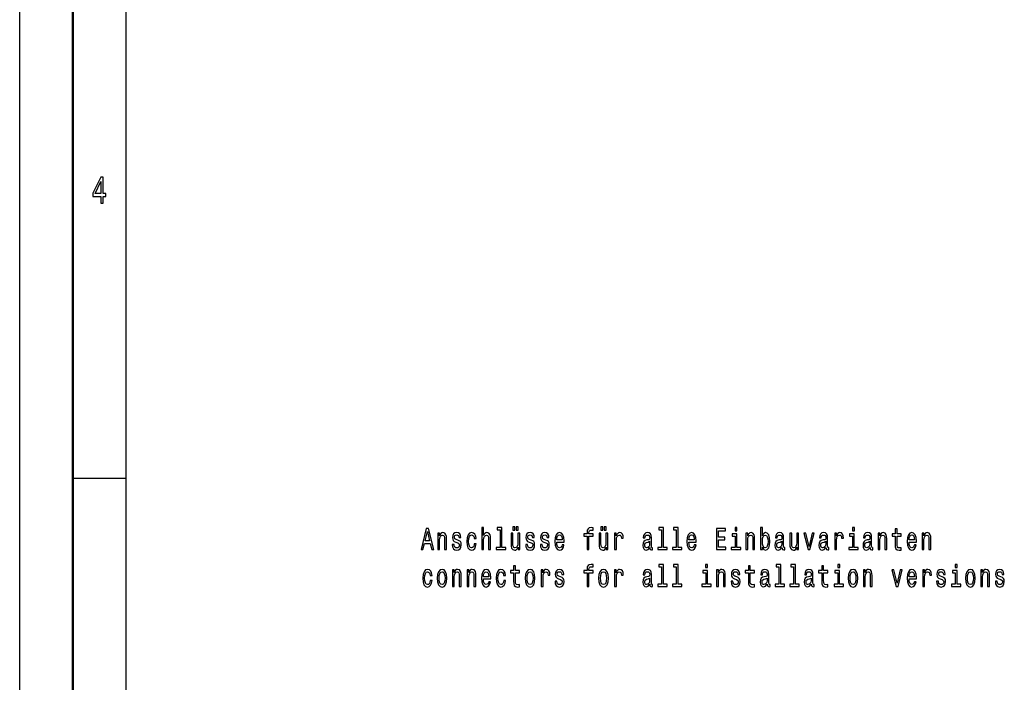
# Model space of a CAD drawing. Extents: x 0 to 420, y 0 to 297.
# Drawn here: x 0 to 93, y 68 to 130 of the extents above; entities that cross this region are included whole.
import ezdxf

# ---------------------------------------------------------------- set-up
doc = ezdxf.new("R2010")
doc.units = 0

msp = doc.modelspace()

# ---------------------------------------------------------------- linework, layer by layer
at = {"color": 7, "lineweight": 25}
for p, q in [((0, 0), (0, 297)), ((10, 5), (10, 287)), ((5, 87), (10, 87))]:
    msp.add_line(p, q, dxfattribs=at)
at = {"color": 7, "lineweight": 50}
msp.add_line((5, 5), (5, 292), dxfattribs=at)
at = {"color": 7, "lineweight": 25}
for points in [[(7.634726, 112.850143), (7.855187, 112.850143), (7.855187, 113.469742), (8.097694, 113.469742), (8.097694, 113.757927), (7.855187, 113.757927), (7.855187, 115.296112), (7.632277, 115.296112), (6.887608, 113.786743), (6.887608, 113.469742), (7.634726, 113.469742)], [(7.093372, 113.757927), (7.634726, 114.878242), (7.634726, 113.757927)], [(46.360786, 82.13652), (46.535194, 82.13652), (46.535194, 82.43335), (46.360786, 82.43335)], [(46.676292, 82.13652), (46.8507, 82.13652), (46.8507, 82.43335), (46.676292, 82.43335)], [(54.639061, 82.13652), (54.813469, 82.13652), (54.813469, 82.43335), (54.639061, 82.43335)], [(54.954563, 82.13652), (55.128975, 82.13652), (55.128975, 82.43335), (54.954563, 82.43335)], [(37.729778, 80.297905), (37.910065, 80.297905), (38.05312, 80.885803), (38.595943, 80.885803), (38.738998, 80.297905), (38.923206, 80.297905), (38.425453, 82.300789), (38.225571, 82.300789)], [(38.115829, 81.13076), (38.325512, 82.012604), (38.535194, 81.13076)], [(39.299576, 80.297905), (39.472027, 80.297905), (39.472027, 81.191277), (39.489662, 81.395889), (39.546494, 81.545746), (39.634678, 81.637962), (39.752254, 81.672546), (39.846321, 81.643723), (39.905109, 81.565918), (39.934505, 81.436234), (39.944302, 81.263321), (39.944302, 80.297905), (40.116753, 80.297905), (40.116753, 81.315193), (40.108913, 81.519806), (40.073639, 81.689835), (39.958019, 81.845459), (39.777733, 81.900208), (39.677788, 81.880035), (39.593525, 81.825279), (39.521015, 81.733063), (39.464188, 81.609146), (39.464188, 81.845459), (39.299576, 81.845459)], [(41.194675, 81.199921), (41.028107, 81.257561), (40.904648, 81.323845), (40.863495, 81.45929), (40.875252, 81.55439), (40.916405, 81.62355), (40.983032, 81.666779), (41.079056, 81.684074), (41.171162, 81.666779), (41.243668, 81.614906), (41.290699, 81.537102), (41.310295, 81.43335), (41.478828, 81.43335), (41.478828, 81.439117), (41.449432, 81.626434), (41.369087, 81.773407), (41.243668, 81.865631), (41.079056, 81.900208), (40.912487, 81.865631), (40.790989, 81.770531), (40.714561, 81.629318), (40.691048, 81.450645), (40.708683, 81.277733), (40.763554, 81.156693), (40.853699, 81.070236), (40.984993, 81.00972), (41.17704, 80.940559), (41.294621, 80.868507), (41.325974, 80.810875), (41.33773, 80.724419), (41.320095, 80.61779), (41.273064, 80.537102), (41.196636, 80.485222), (41.094734, 80.467934), (40.986954, 80.485222), (40.908566, 80.545746), (40.855656, 80.643723), (40.834099, 80.779175), (40.66753, 80.779175), (40.694965, 80.548622), (40.775311, 80.381477), (40.902687, 80.280617), (41.079056, 80.243149), (41.263264, 80.280617), (41.398479, 80.381477), (41.480785, 80.542862), (41.510181, 80.753235), (41.488625, 80.934792), (41.427876, 81.058708), (41.327934, 81.139404)], [(42.729202, 81.332489), (42.899693, 81.332489), (42.864418, 81.563034), (42.780151, 81.744591), (42.648857, 81.856979), (42.478367, 81.900208), (42.290237, 81.842575), (42.147182, 81.68119), (42.057041, 81.418945), (42.025684, 81.06736), (42.05508, 80.718651), (42.143265, 80.45929), (42.282402, 80.297905), (42.472488, 80.243149), (42.641018, 80.286377), (42.772312, 80.407417), (42.862457, 80.597618), (42.901649, 80.851219), (42.737041, 80.851219), (42.707645, 80.689835), (42.652775, 80.568802), (42.574387, 80.493874), (42.478367, 80.470818), (42.358826, 80.508278), (42.272602, 80.62355), (42.219692, 80.810875), (42.202053, 81.076004), (42.219692, 81.335365), (42.274563, 81.52269), (42.362747, 81.637962), (42.478367, 81.678307), (42.580269, 81.652374), (42.656693, 81.58609), (42.707645, 81.476578)], [(43.438713, 80.297905), (43.61116, 80.297905), (43.61116, 81.191277), (43.628799, 81.395889), (43.685627, 81.545746), (43.773811, 81.637962), (43.891392, 81.672546), (43.985455, 81.643723), (44.044243, 81.565918), (44.073639, 81.436234), (44.083439, 81.263321), (44.083439, 80.297905), (44.255886, 80.297905), (44.255886, 81.315193), (44.248047, 81.519806), (44.212776, 81.689835), (44.097157, 81.845459), (43.916866, 81.900208), (43.818886, 81.880035), (43.734619, 81.825279), (43.66407, 81.738831), (43.61116, 81.620674), (43.61116, 82.367065), (43.438713, 82.367065)], [(45.161362, 82.153816), (45.161362, 80.511162), (44.806664, 80.511162), (44.806664, 80.297905), (45.68655, 80.297905), (45.68655, 80.511162), (45.333813, 80.511162), (45.333813, 82.367065), (44.89093, 82.367065), (44.89093, 82.153816)], [(47.00943, 81.845459), (46.836983, 81.845459), (46.836983, 80.952087), (46.817387, 80.744591), (46.760555, 80.594734), (46.672371, 80.502518), (46.556751, 80.473694), (46.464649, 80.49675), (46.405857, 80.565918), (46.372543, 80.684074), (46.364704, 80.851219), (46.364704, 81.845459), (46.192257, 81.845459), (46.192257, 80.828163), (46.198135, 80.62355), (46.235367, 80.453522), (46.34903, 80.297905), (46.531277, 80.243149), (46.629257, 80.263321), (46.713524, 80.315193), (46.78603, 80.404533), (46.844822, 80.534218), (46.844822, 80.297905), (47.00943, 80.297905)], [(48.093235, 81.199921), (47.926666, 81.257561), (47.803207, 81.323845), (47.762054, 81.45929), (47.773811, 81.55439), (47.814964, 81.62355), (47.881592, 81.666779), (47.977615, 81.684074), (48.069721, 81.666779), (48.142227, 81.614906), (48.189259, 81.537102), (48.208855, 81.43335), (48.377388, 81.43335), (48.377388, 81.439117), (48.347992, 81.626434), (48.267647, 81.773407), (48.142227, 81.865631), (47.977615, 81.900208), (47.811047, 81.865631), (47.689548, 81.770531), (47.613121, 81.629318), (47.589607, 81.450645), (47.607243, 81.277733), (47.662113, 81.156693), (47.752258, 81.070236), (47.883553, 81.00972), (48.0756, 80.940559), (48.193176, 80.868507), (48.224533, 80.810875), (48.23629, 80.724419), (48.218655, 80.61779), (48.171623, 80.537102), (48.095196, 80.485222), (47.993294, 80.467934), (47.885513, 80.485222), (47.807129, 80.545746), (47.754215, 80.643723), (47.732658, 80.779175), (47.56609, 80.779175), (47.593525, 80.548622), (47.67387, 80.381477), (47.801247, 80.280617), (47.977615, 80.243149), (48.161823, 80.280617), (48.297039, 80.381477), (48.379345, 80.542862), (48.408741, 80.753235), (48.387184, 80.934792), (48.326435, 81.058708), (48.226494, 81.139404)], [(49.472946, 81.199921), (49.306377, 81.257561), (49.182919, 81.323845), (49.141766, 81.45929), (49.153526, 81.55439), (49.194679, 81.62355), (49.261307, 81.666779), (49.35733, 81.684074), (49.449432, 81.666779), (49.521938, 81.614906), (49.56897, 81.537102), (49.58857, 81.43335), (49.757099, 81.43335), (49.757099, 81.439117), (49.727703, 81.626434), (49.647358, 81.773407), (49.521938, 81.865631), (49.35733, 81.900208), (49.190758, 81.865631), (49.06926, 81.770531), (48.992832, 81.629318), (48.969318, 81.450645), (48.986954, 81.277733), (49.041824, 81.156693), (49.131969, 81.070236), (49.263268, 81.00972), (49.455311, 80.940559), (49.572891, 80.868507), (49.604244, 80.810875), (49.616005, 80.724419), (49.598366, 80.61779), (49.551334, 80.537102), (49.474907, 80.485222), (49.373005, 80.467934), (49.265224, 80.485222), (49.18684, 80.545746), (49.133926, 80.643723), (49.112373, 80.779175), (48.945801, 80.779175), (48.973236, 80.548622), (49.053581, 80.381477), (49.180962, 80.280617), (49.35733, 80.243149), (49.541534, 80.280617), (49.67675, 80.381477), (49.759056, 80.542862), (49.788452, 80.753235), (49.766895, 80.934792), (49.706146, 81.058708), (49.606205, 81.139404)], [(50.488167, 80.998192), (51.177963, 80.998192), (51.179924, 81.116348), (51.148567, 81.447762), (51.062344, 81.695602), (50.925167, 81.845459), (50.74292, 81.900208), (50.56459, 81.842575), (50.427414, 81.68119), (50.33923, 81.418945), (50.307877, 81.07312), (50.337273, 80.718651), (50.425457, 80.45929), (50.560673, 80.297905), (50.737041, 80.243149), (50.889893, 80.280617), (51.015312, 80.378593), (51.107414, 80.534218), (51.160324, 80.741707), (50.989838, 80.741707), (50.954563, 80.626434), (50.90361, 80.539978), (50.758598, 80.470818), (50.646896, 80.502518), (50.56263, 80.603378), (50.507759, 80.767647), (50.488167, 80.989548)], [(50.488167, 81.211449), (50.50972, 81.410294), (50.56263, 81.557274), (50.642979, 81.646606), (50.748798, 81.678307), (50.852661, 81.646606), (50.933006, 81.557274), (50.981998, 81.410294), (50.999634, 81.211449)], [(53.335773, 81.577446), (53.335773, 80.297905), (53.508224, 80.297905), (53.508224, 81.577446), (53.900154, 81.577446), (53.900154, 81.793579), (53.508224, 81.793579), (53.508224, 81.88868), (53.521942, 82.00396), (53.567013, 82.081764), (53.64344, 82.127876), (53.753181, 82.145164), (53.900154, 82.133636), (53.900154, 82.352661), (53.713985, 82.367065), (53.545456, 82.341133), (53.427879, 82.263321), (53.35733, 82.127876), (53.335773, 81.934792), (53.335773, 81.793579), (53.020271, 81.793579), (53.020271, 81.577446)], [(55.287704, 81.845459), (55.115257, 81.845459), (55.115257, 80.952087), (55.095657, 80.744591), (55.038826, 80.594734), (54.950645, 80.502518), (54.835022, 80.473694), (54.74292, 80.49675), (54.684132, 80.565918), (54.650818, 80.684074), (54.642979, 80.851219), (54.642979, 81.845459), (54.470528, 81.845459), (54.470528, 80.828163), (54.47641, 80.62355), (54.513641, 80.453522), (54.6273, 80.297905), (54.809547, 80.243149), (54.907532, 80.263321), (54.991798, 80.315193), (55.064304, 80.404533), (55.123093, 80.534218), (55.123093, 80.297905), (55.287704, 80.297905)], [(55.920788, 80.297905), (56.093239, 80.297905), (56.093239, 81.182632), (56.110874, 81.395889), (56.163784, 81.548622), (56.250008, 81.640846), (56.365631, 81.672546), (56.451851, 81.652374), (56.516521, 81.594734), (56.555717, 81.49675), (56.569435, 81.364189), (56.743843, 81.364189), (56.720325, 81.597618), (56.655655, 81.764763), (56.547874, 81.865631), (56.400902, 81.900208), (56.300961, 81.877159), (56.214737, 81.819519), (56.138309, 81.721535), (56.07756, 81.588974), (56.07756, 81.845459), (55.920788, 81.845459)], [(59.240669, 80.499634), (59.240669, 80.49099), (59.250469, 80.393005), (59.279861, 80.323845), (59.40332, 80.269089), (59.499344, 80.292145), (59.499344, 80.488106), (59.458191, 80.479462), (59.40332, 80.516922), (59.393524, 80.632202), (59.393524, 81.43335), (59.37001, 81.637962), (59.301422, 81.782051), (59.181881, 81.868507), (59.013351, 81.900208), (58.84874, 81.865631), (58.727242, 81.767647), (58.650814, 81.614906), (58.62534, 81.413177), (58.62534, 81.395889), (58.780151, 81.395889), (58.793869, 81.516922), (58.836983, 81.603378), (58.907532, 81.655251), (59.007469, 81.67543), (59.103493, 81.661018), (59.172081, 81.61779), (59.213234, 81.542862), (59.226952, 81.439117), (59.219116, 81.318077), (59.187759, 81.257561), (59.109375, 81.228745), (58.962402, 81.205688), (58.793869, 81.153816), (58.674332, 81.061592), (58.603783, 80.917503), (58.58223, 80.704247), (58.601822, 80.514046), (58.662575, 80.372833), (58.760555, 80.283493), (58.895771, 80.251793), (59.078018, 80.312317)], [(60.338192, 82.153816), (60.338192, 80.511162), (59.983494, 80.511162), (59.983494, 80.297905), (60.86338, 80.297905), (60.86338, 80.511162), (60.510643, 80.511162), (60.510643, 82.367065), (60.067757, 82.367065), (60.067757, 82.153816)], [(61.717903, 82.153816), (61.717903, 80.511162), (61.363205, 80.511162), (61.363205, 80.297905), (62.243088, 80.297905), (62.243088, 80.511162), (61.89035, 80.511162), (61.89035, 82.367065), (61.447472, 82.367065), (61.447472, 82.153816)], [(62.905567, 80.998192), (63.595367, 80.998192), (63.597328, 81.116348), (63.565971, 81.447762), (63.479744, 81.695602), (63.342571, 81.845459), (63.160324, 81.900208), (62.981995, 81.842575), (62.844818, 81.68119), (62.756634, 81.418945), (62.725281, 81.07312), (62.754677, 80.718651), (62.842857, 80.45929), (62.978073, 80.297905), (63.154442, 80.243149), (63.307297, 80.280617), (63.432716, 80.378593), (63.524818, 80.534218), (63.577728, 80.741707), (63.407242, 80.741707), (63.371964, 80.626434), (63.321014, 80.539978), (63.176003, 80.470818), (63.064301, 80.502518), (62.980034, 80.603378), (62.925163, 80.767647), (62.905567, 80.989548)], [(62.905567, 81.211449), (62.927124, 81.410294), (62.980034, 81.557274), (63.060379, 81.646606), (63.166203, 81.678307), (63.270065, 81.646606), (63.35041, 81.557274), (63.399399, 81.410294), (63.417038, 81.211449)], [(65.508217, 80.297905), (66.370468, 80.297905), (66.370468, 80.539978), (65.688507, 80.539978), (65.688507, 81.217216), (66.295998, 81.217216), (66.295998, 81.456406), (65.688507, 81.456406), (65.688507, 82.055832), (66.35479, 82.055832), (66.35479, 82.297905), (65.508217, 82.297905)], [(67.420959, 80.511162), (67.420959, 81.793579), (66.978073, 81.793579), (66.978073, 81.577446), (67.248505, 81.577446), (67.248505, 80.511162), (66.895767, 80.511162), (66.895767, 80.297905), (67.777611, 80.297905), (67.777611, 80.511162)], [(67.426834, 82.367065), (67.244583, 82.367065), (67.244583, 82.078888), (67.426834, 82.078888)], [(68.273521, 80.297905), (68.445969, 80.297905), (68.445969, 81.191277), (68.463608, 81.395889), (68.520432, 81.545746), (68.60862, 81.637962), (68.726196, 81.672546), (68.820267, 81.643723), (68.879051, 81.565918), (68.908447, 81.436234), (68.918243, 81.263321), (68.918243, 80.297905), (69.090698, 80.297905), (69.090698, 81.315193), (69.082855, 81.519806), (69.047585, 81.689835), (68.931961, 81.845459), (68.751678, 81.900208), (68.651733, 81.880035), (68.567467, 81.825279), (68.494965, 81.733063), (68.438126, 81.609146), (68.438126, 81.845459), (68.273521, 81.845459)], [(69.81588, 80.537102), (69.94326, 80.315193), (70.117668, 80.243149), (70.28228, 80.297905), (70.413574, 80.462173), (70.49588, 80.724419), (70.527237, 81.07312), (70.49588, 81.421822), (70.411621, 81.68119), (70.28228, 81.842575), (70.117668, 81.900208), (69.945221, 81.825279), (69.874672, 81.733063), (69.81588, 81.609146), (69.81588, 82.367065), (69.643433, 82.367065), (69.643433, 80.297905), (69.81588, 80.297905)], [(70.350868, 81.07312), (70.331268, 80.813759), (70.278358, 80.62355), (70.194092, 80.508278), (70.088272, 80.470818), (69.972656, 80.508278), (69.88839, 80.62355), (69.83548, 80.810875), (69.817841, 81.07312), (69.83548, 81.332489), (69.88839, 81.519806), (69.972656, 81.632202), (70.088272, 81.672546), (70.194092, 81.632202), (70.278358, 81.516922), (70.331268, 81.329605)], [(71.658073, 80.499634), (71.658073, 80.49099), (71.66787, 80.393005), (71.697266, 80.323845), (71.820724, 80.269089), (71.916748, 80.292145), (71.916748, 80.488106), (71.875595, 80.479462), (71.820724, 80.516922), (71.810928, 80.632202), (71.810928, 81.43335), (71.787415, 81.637962), (71.718826, 81.782051), (71.599289, 81.868507), (71.430756, 81.900208), (71.266144, 81.865631), (71.144638, 81.767647), (71.068222, 81.614906), (71.04274, 81.413177), (71.04274, 81.395889), (71.197556, 81.395889), (71.211273, 81.516922), (71.254379, 81.603378), (71.324936, 81.655251), (71.424873, 81.67543), (71.520897, 81.661018), (71.589485, 81.61779), (71.630638, 81.542862), (71.644356, 81.439117), (71.63652, 81.318077), (71.605164, 81.257561), (71.526779, 81.228745), (71.379807, 81.205688), (71.211273, 81.153816), (71.091736, 81.061592), (71.021187, 80.917503), (70.999634, 80.704247), (71.019226, 80.514046), (71.079971, 80.372833), (71.177963, 80.283493), (71.313171, 80.251793), (71.495422, 80.312317)], [(73.223953, 81.845459), (73.051498, 81.845459), (73.051498, 80.952087), (73.031906, 80.744591), (72.975075, 80.594734), (72.886887, 80.502518), (72.771271, 80.473694), (72.679169, 80.49675), (72.620377, 80.565918), (72.587067, 80.684074), (72.579224, 80.851219), (72.579224, 81.845459), (72.406776, 81.845459), (72.406776, 80.828163), (72.412659, 80.62355), (72.44989, 80.453522), (72.563553, 80.297905), (72.745796, 80.243149), (72.843781, 80.263321), (72.92804, 80.315193), (73.000549, 80.404533), (73.059341, 80.534218), (73.059341, 80.297905), (73.223953, 80.297905)], [(74.107864, 80.297905), (74.290115, 80.297905), (74.67421, 81.845459), (74.49588, 81.845459), (74.199974, 80.597618), (73.898186, 81.845459), (73.717896, 81.845459)], [(75.797211, 80.499634), (75.797211, 80.49099), (75.807007, 80.393005), (75.836395, 80.323845), (75.959854, 80.269089), (76.055878, 80.292145), (76.055878, 80.488106), (76.014725, 80.479462), (75.959854, 80.516922), (75.950058, 80.632202), (75.950058, 81.43335), (75.926544, 81.637962), (75.857956, 81.782051), (75.738419, 81.868507), (75.569885, 81.900208), (75.405273, 81.865631), (75.283775, 81.767647), (75.207352, 81.614906), (75.18187, 81.413177), (75.18187, 81.395889), (75.336685, 81.395889), (75.350403, 81.516922), (75.393517, 81.603378), (75.464066, 81.655251), (75.564011, 81.67543), (75.660034, 81.661018), (75.728622, 81.61779), (75.769775, 81.542862), (75.783493, 81.439117), (75.77565, 81.318077), (75.744293, 81.257561), (75.665909, 81.228745), (75.518936, 81.205688), (75.350403, 81.153816), (75.230865, 81.061592), (75.160324, 80.917503), (75.138763, 80.704247), (75.158356, 80.514046), (75.219109, 80.372833), (75.317093, 80.283493), (75.452309, 80.251793), (75.634552, 80.312317)], [(76.616455, 80.297905), (76.78891, 80.297905), (76.78891, 81.182632), (76.806541, 81.395889), (76.859451, 81.548622), (76.945679, 81.640846), (77.061295, 81.672546), (77.147522, 81.652374), (77.212189, 81.594734), (77.251389, 81.49675), (77.265106, 81.364189), (77.439514, 81.364189), (77.416, 81.597618), (77.351326, 81.764763), (77.243546, 81.865631), (77.096573, 81.900208), (76.996628, 81.877159), (76.9104, 81.819519), (76.833977, 81.721535), (76.773224, 81.588974), (76.773224, 81.845459), (76.616455, 81.845459)], [(78.458649, 80.511162), (78.458649, 81.793579), (78.015762, 81.793579), (78.015762, 81.577446), (78.286194, 81.577446), (78.286194, 80.511162), (77.933456, 80.511162), (77.933456, 80.297905), (78.815308, 80.297905), (78.815308, 80.511162)], [(78.464523, 82.367065), (78.282272, 82.367065), (78.282272, 82.078888), (78.464523, 82.078888)], [(79.93634, 80.499634), (79.93634, 80.49099), (79.946136, 80.393005), (79.975533, 80.323845), (80.098991, 80.269089), (80.195015, 80.292145), (80.195015, 80.488106), (80.153862, 80.479462), (80.098991, 80.516922), (80.089188, 80.632202), (80.089188, 81.43335), (80.065674, 81.637962), (79.997086, 81.782051), (79.877548, 81.868507), (79.709015, 81.900208), (79.544411, 81.865631), (79.422913, 81.767647), (79.346481, 81.614906), (79.321007, 81.413177), (79.321007, 81.395889), (79.475822, 81.395889), (79.48954, 81.516922), (79.532654, 81.603378), (79.603195, 81.655251), (79.70314, 81.67543), (79.799164, 81.661018), (79.867752, 81.61779), (79.908905, 81.542862), (79.922623, 81.439117), (79.91478, 81.318077), (79.88343, 81.257561), (79.805038, 81.228745), (79.658066, 81.205688), (79.48954, 81.153816), (79.369995, 81.061592), (79.299454, 80.917503), (79.277893, 80.704247), (79.297493, 80.514046), (79.358246, 80.372833), (79.456223, 80.283493), (79.591446, 80.251793), (79.773689, 80.312317)], [(80.690918, 80.297905), (80.863373, 80.297905), (80.863373, 81.191277), (80.881012, 81.395889), (80.937836, 81.545746), (81.026024, 81.637962), (81.1436, 81.672546), (81.237663, 81.643723), (81.296455, 81.565918), (81.325851, 81.436234), (81.335648, 81.263321), (81.335648, 80.297905), (81.508102, 80.297905), (81.508102, 81.315193), (81.500259, 81.519806), (81.464981, 81.689835), (81.349365, 81.845459), (81.169075, 81.900208), (81.069138, 81.880035), (80.984871, 81.825279), (80.912361, 81.733063), (80.85553, 81.609146), (80.85553, 81.845459), (80.690918, 81.845459)], [(82.301872, 81.577446), (82.301872, 80.802231), (82.313629, 80.551506), (82.3685, 80.378593), (82.478241, 80.277733), (82.664406, 80.243149), (82.86821, 80.257561), (82.86821, 80.476578), (82.719276, 80.45929), (82.584061, 80.482346), (82.511551, 80.55439), (82.480202, 80.67543), (82.474319, 80.845459), (82.474319, 81.577446), (82.86821, 81.577446), (82.86821, 81.793579), (82.474319, 81.793579), (82.474319, 82.246033), (82.301872, 82.246033), (82.301872, 81.793579), (82.004005, 81.793579), (82.004005, 81.577446)], [(83.601242, 80.998192), (84.291031, 80.998192), (84.292999, 81.116348), (84.261642, 81.447762), (84.175415, 81.695602), (84.038239, 81.845459), (83.855988, 81.900208), (83.677658, 81.842575), (83.540489, 81.68119), (83.452301, 81.418945), (83.420944, 81.07312), (83.450348, 80.718651), (83.538528, 80.45929), (83.673744, 80.297905), (83.850113, 80.243149), (84.002968, 80.280617), (84.128387, 80.378593), (84.22049, 80.534218), (84.273399, 80.741707), (84.102905, 80.741707), (84.067635, 80.626434), (84.016685, 80.539978), (83.871674, 80.470818), (83.759964, 80.502518), (83.675705, 80.603378), (83.620834, 80.767647), (83.601242, 80.989548)], [(83.601242, 81.211449), (83.622795, 81.410294), (83.675705, 81.557274), (83.75605, 81.646606), (83.86187, 81.678307), (83.965729, 81.646606), (84.046082, 81.557274), (84.09507, 81.410294), (84.112701, 81.211449)], [(84.830055, 80.297905), (85.002502, 80.297905), (85.002502, 81.191277), (85.020142, 81.395889), (85.076973, 81.545746), (85.165161, 81.637962), (85.28273, 81.672546), (85.376801, 81.643723), (85.435593, 81.565918), (85.464981, 81.436234), (85.474777, 81.263321), (85.474777, 80.297905), (85.647232, 80.297905), (85.647232, 81.315193), (85.639389, 81.519806), (85.604118, 81.689835), (85.488495, 81.845459), (85.308212, 81.900208), (85.208267, 81.880035), (85.124008, 81.825279), (85.051498, 81.733063), (84.994667, 81.609146), (84.994667, 81.845459), (84.830055, 81.845459)], [(59.221073, 80.839691), (59.197556, 80.689835), (59.13485, 80.574562), (59.040787, 80.499634), (58.925167, 80.473694), (58.8507, 80.488106), (58.797791, 80.534218), (58.764473, 80.614906), (58.754677, 80.727303), (58.762516, 80.828163), (58.793869, 80.900208), (58.919289, 80.980904), (59.078018, 81.015488), (59.221073, 81.084648)], [(71.638474, 80.839691), (71.61496, 80.689835), (71.552246, 80.574562), (71.458191, 80.499634), (71.342567, 80.473694), (71.268097, 80.488106), (71.215195, 80.534218), (71.181877, 80.614906), (71.172073, 80.727303), (71.179916, 80.828163), (71.211273, 80.900208), (71.336685, 80.980904), (71.495422, 81.015488), (71.638474, 81.084648)], [(75.777611, 80.839691), (75.754089, 80.689835), (75.691383, 80.574562), (75.597321, 80.499634), (75.481705, 80.473694), (75.407234, 80.488106), (75.354324, 80.534218), (75.321014, 80.614906), (75.311211, 80.727303), (75.319046, 80.828163), (75.350403, 80.900208), (75.475822, 80.980904), (75.634552, 81.015488), (75.777611, 81.084648)], [(79.916748, 80.839691), (79.893227, 80.689835), (79.830521, 80.574562), (79.73645, 80.499634), (79.620834, 80.473694), (79.546371, 80.488106), (79.493454, 80.534218), (79.460144, 80.614906), (79.450348, 80.727303), (79.458183, 80.828163), (79.48954, 80.900208), (79.61496, 80.980904), (79.773689, 81.015488), (79.916748, 81.084648)], [(46.429375, 78.122116), (46.429375, 77.346901), (46.441132, 77.096176), (46.496002, 76.923264), (46.605743, 76.822403), (46.791908, 76.787819), (46.995712, 76.802231), (46.995712, 77.021248), (46.846779, 77.00396), (46.711563, 77.027016), (46.639057, 77.09906), (46.607704, 77.2201), (46.601822, 77.390129), (46.601822, 78.122116), (46.995712, 78.122116), (46.995712, 78.338249), (46.601822, 78.338249), (46.601822, 78.790703), (46.429375, 78.790703), (46.429375, 78.338249), (46.131508, 78.338249), (46.131508, 78.122116)], [(53.335773, 78.122116), (53.335773, 76.842575), (53.508224, 76.842575), (53.508224, 78.122116), (53.900154, 78.122116), (53.900154, 78.338249), (53.508224, 78.338249), (53.508224, 78.43335), (53.521942, 78.54863), (53.567013, 78.626434), (53.64344, 78.672546), (53.753181, 78.689835), (53.900154, 78.678307), (53.900154, 78.897331), (53.713985, 78.911743), (53.545456, 78.885803), (53.427879, 78.807991), (53.35733, 78.672546), (53.335773, 78.479462), (53.335773, 78.338249), (53.020271, 78.338249), (53.020271, 78.122116)], [(60.338192, 78.698486), (60.338192, 77.055832), (59.983494, 77.055832), (59.983494, 76.842575), (60.86338, 76.842575), (60.86338, 77.055832), (60.510643, 77.055832), (60.510643, 78.911743), (60.067757, 78.911743), (60.067757, 78.698486)], [(61.717903, 78.698486), (61.717903, 77.055832), (61.363205, 77.055832), (61.363205, 76.842575), (62.243088, 76.842575), (62.243088, 77.055832), (61.89035, 77.055832), (61.89035, 78.911743), (61.447472, 78.911743), (61.447472, 78.698486)], [(64.667412, 78.911743), (64.485168, 78.911743), (64.485168, 78.623558), (64.667412, 78.623558)], [(68.504761, 78.122116), (68.504761, 77.346901), (68.516518, 77.096176), (68.571388, 76.923264), (68.681129, 76.822403), (68.867294, 76.787819), (69.071098, 76.802231), (69.071098, 77.021248), (68.922165, 77.00396), (68.786949, 77.027016), (68.714439, 77.09906), (68.68309, 77.2201), (68.677208, 77.390129), (68.677208, 78.122116), (69.071098, 78.122116), (69.071098, 78.338249), (68.677208, 78.338249), (68.677208, 78.790703), (68.504761, 78.790703), (68.504761, 78.338249), (68.206894, 78.338249), (68.206894, 78.122116)], [(71.375885, 78.698486), (71.375885, 77.055832), (71.021187, 77.055832), (71.021187, 76.842575), (71.90107, 76.842575), (71.90107, 77.055832), (71.548332, 77.055832), (71.548332, 78.911743), (71.105453, 78.911743), (71.105453, 78.698486)], [(72.755592, 78.698486), (72.755592, 77.055832), (72.400894, 77.055832), (72.400894, 76.842575), (73.280777, 76.842575), (73.280777, 77.055832), (72.92804, 77.055832), (72.92804, 78.911743), (72.485161, 78.911743), (72.485161, 78.698486)], [(75.40332, 78.122116), (75.40332, 77.346901), (75.41507, 77.096176), (75.46994, 76.923264), (75.579681, 76.822403), (75.765854, 76.787819), (75.96965, 76.802231), (75.96965, 77.021248), (75.820724, 77.00396), (75.685501, 77.027016), (75.612999, 77.09906), (75.58165, 77.2201), (75.57576, 77.390129), (75.57576, 78.122116), (75.96965, 78.122116), (75.96965, 78.338249), (75.57576, 78.338249), (75.57576, 78.790703), (75.40332, 78.790703), (75.40332, 78.338249), (75.105453, 78.338249), (75.105453, 78.122116)], [(77.084808, 78.911743), (76.902565, 78.911743), (76.902565, 78.623558), (77.084808, 78.623558)], [(88.122498, 78.911743), (87.940254, 78.911743), (87.940254, 78.623558), (88.122498, 78.623558)], [(38.590065, 77.877159), (38.760555, 77.877159), (38.725281, 78.107704), (38.641018, 78.289261), (38.50972, 78.401649), (38.33923, 78.444878), (38.151104, 78.387245), (38.008049, 78.225861), (37.917904, 77.963615), (37.886551, 77.61203), (37.915943, 77.263321), (38.004128, 77.00396), (38.143265, 76.842575), (38.333351, 76.787819), (38.501881, 76.831047), (38.633179, 76.952087), (38.723324, 77.142288), (38.762516, 77.395889), (38.597904, 77.395889), (38.568508, 77.234505), (38.513638, 77.113472), (38.435253, 77.038544), (38.33923, 77.015488), (38.219692, 77.052948), (38.133465, 77.168221), (38.080555, 77.355545), (38.06292, 77.620674), (38.080555, 77.880035), (38.135426, 78.06736), (38.22361, 78.182632), (38.33923, 78.222977), (38.441132, 78.197044), (38.517559, 78.13076), (38.568508, 78.021248)], [(39.248627, 77.614906), (39.27998, 77.263321), (39.370125, 77.00396), (39.51318, 76.842575), (39.705223, 76.787819), (39.895309, 76.842575), (40.038364, 77.001076), (40.12851, 77.260445), (40.161823, 77.614906), (40.12851, 77.966492), (40.038364, 78.228745), (39.895309, 78.387245), (39.705223, 78.444878), (39.51318, 78.387245), (39.370125, 78.225861), (39.27998, 77.966492)], [(39.424995, 77.61779), (39.442631, 77.877159), (39.497501, 78.064476), (39.585686, 78.179749), (39.705223, 78.220093), (39.822803, 78.179749), (39.910988, 78.06736), (39.965858, 77.877159), (39.985455, 77.61779), (39.965858, 77.355545), (39.910988, 77.165344), (39.822803, 77.050064), (39.705223, 77.012604), (39.585686, 77.050064), (39.497501, 77.165344), (39.442631, 77.355545)], [(40.679287, 76.842575), (40.851738, 76.842575), (40.851738, 77.735947), (40.869373, 77.940559), (40.926205, 78.090416), (41.014389, 78.182632), (41.131969, 78.217216), (41.226032, 78.188393), (41.284821, 78.110588), (41.314217, 77.980904), (41.324013, 77.807991), (41.324013, 76.842575), (41.496464, 76.842575), (41.496464, 77.859863), (41.488625, 78.064476), (41.45335, 78.234505), (41.33773, 78.390129), (41.157444, 78.444878), (41.057503, 78.424706), (40.973236, 78.369949), (40.90073, 78.277733), (40.843899, 78.153816), (40.843899, 78.390129), (40.679287, 78.390129)], [(42.058998, 76.842575), (42.231449, 76.842575), (42.231449, 77.735947), (42.249084, 77.940559), (42.305916, 78.090416), (42.3941, 78.182632), (42.511681, 78.217216), (42.605743, 78.188393), (42.664532, 78.110588), (42.693928, 77.980904), (42.703728, 77.807991), (42.703728, 76.842575), (42.876175, 76.842575), (42.876175, 77.859863), (42.868336, 78.064476), (42.833061, 78.234505), (42.717445, 78.390129), (42.537155, 78.444878), (42.437214, 78.424706), (42.352947, 78.369949), (42.280441, 78.277733), (42.22361, 78.153816), (42.22361, 78.390129), (42.058998, 78.390129)], [(43.589603, 77.542862), (44.279404, 77.542862), (44.281364, 77.661018), (44.250008, 77.992432), (44.163784, 78.240273), (44.026608, 78.390129), (43.84436, 78.444878), (43.666031, 78.387245), (43.528854, 78.225861), (43.44067, 77.963615), (43.409317, 77.61779), (43.438713, 77.263321), (43.526894, 77.00396), (43.662113, 76.842575), (43.838482, 76.787819), (43.991333, 76.825287), (44.116753, 76.923264), (44.208855, 77.078888), (44.261765, 77.286377), (44.091278, 77.286377), (44.056004, 77.171104), (44.005051, 77.084648), (43.860039, 77.015488), (43.748337, 77.047188), (43.66407, 77.148048), (43.6092, 77.312317), (43.589603, 77.534218)], [(43.589603, 77.756119), (43.61116, 77.954964), (43.66407, 78.101944), (43.744415, 78.191277), (43.850239, 78.222977), (43.954102, 78.191277), (44.034447, 78.101944), (44.083439, 77.954964), (44.101074, 77.756119)], [(45.488625, 77.877159), (45.659115, 77.877159), (45.62384, 78.107704), (45.539574, 78.289261), (45.408279, 78.401649), (45.237789, 78.444878), (45.049664, 78.387245), (44.906609, 78.225861), (44.816463, 77.963615), (44.78511, 77.61203), (44.814503, 77.263321), (44.902687, 77.00396), (45.041824, 76.842575), (45.231911, 76.787819), (45.40044, 76.831047), (45.531738, 76.952087), (45.62188, 77.142288), (45.661076, 77.395889), (45.496464, 77.395889), (45.467068, 77.234505), (45.412197, 77.113472), (45.333813, 77.038544), (45.237789, 77.015488), (45.118248, 77.052948), (45.032024, 77.168221), (44.979115, 77.355545), (44.961479, 77.620674), (44.979115, 77.880035), (45.033985, 78.06736), (45.122169, 78.182632), (45.237789, 78.222977), (45.339691, 78.197044), (45.416119, 78.13076), (45.467068, 78.021248)], [(47.526897, 77.614906), (47.55825, 77.263321), (47.648396, 77.00396), (47.791451, 76.842575), (47.983498, 76.787819), (48.173584, 76.842575), (48.316635, 77.001076), (48.40678, 77.260445), (48.440094, 77.614906), (48.40678, 77.966492), (48.316635, 78.228745), (48.173584, 78.387245), (47.983498, 78.444878), (47.791451, 78.387245), (47.648396, 78.225861), (47.55825, 77.966492)], [(47.703266, 77.61779), (47.720901, 77.877159), (47.775772, 78.064476), (47.863956, 78.179749), (47.983498, 78.220093), (48.101074, 78.179749), (48.189259, 78.06736), (48.244129, 77.877159), (48.263725, 77.61779), (48.244129, 77.355545), (48.189259, 77.165344), (48.101074, 77.050064), (47.983498, 77.012604), (47.863956, 77.050064), (47.775772, 77.165344), (47.720901, 77.355545)], [(49.022228, 76.842575), (49.194679, 76.842575), (49.194679, 77.727303), (49.212315, 77.940559), (49.265224, 78.093292), (49.351448, 78.185516), (49.467072, 78.217216), (49.553295, 78.197044), (49.617962, 78.139404), (49.657158, 78.04142), (49.670876, 77.908859), (49.845284, 77.908859), (49.821766, 78.142288), (49.757099, 78.309433), (49.649315, 78.410301), (49.502342, 78.444878), (49.402401, 78.421829), (49.316177, 78.364189), (49.23975, 78.266205), (49.179001, 78.133644), (49.179001, 78.390129), (49.022228, 78.390129)], [(50.852661, 77.744591), (50.686089, 77.802231), (50.56263, 77.868515), (50.521477, 78.00396), (50.533237, 78.09906), (50.57439, 78.168221), (50.641018, 78.211449), (50.737041, 78.228745), (50.829144, 78.211449), (50.901649, 78.159576), (50.948685, 78.081772), (50.968281, 77.97802), (51.13681, 77.97802), (51.13681, 77.983788), (51.107414, 78.171104), (51.027069, 78.318077), (50.901649, 78.410301), (50.737041, 78.444878), (50.570469, 78.410301), (50.448971, 78.315201), (50.372543, 78.173988), (50.34903, 77.995316), (50.366665, 77.822403), (50.421535, 77.701363), (50.511681, 77.614906), (50.642979, 77.55439), (50.835022, 77.485229), (50.952602, 77.413177), (50.983955, 77.355545), (50.995716, 77.269089), (50.978077, 77.16246), (50.931046, 77.081772), (50.854622, 77.029892), (50.752716, 77.012604), (50.644936, 77.029892), (50.566551, 77.090416), (50.513641, 77.188393), (50.492085, 77.323845), (50.325512, 77.323845), (50.352947, 77.093292), (50.433296, 76.926147), (50.560673, 76.825287), (50.737041, 76.787819), (50.921249, 76.825287), (51.056465, 76.926147), (51.138771, 77.087532), (51.168163, 77.297905), (51.146606, 77.479462), (51.085861, 77.603378), (50.985916, 77.684074)], [(54.425457, 77.614906), (54.45681, 77.263321), (54.546955, 77.00396), (54.69001, 76.842575), (54.882057, 76.787819), (55.072144, 76.842575), (55.215195, 77.001076), (55.305344, 77.260445), (55.338654, 77.614906), (55.305344, 77.966492), (55.215195, 78.228745), (55.072144, 78.387245), (54.882057, 78.444878), (54.69001, 78.387245), (54.546955, 78.225861), (54.45681, 77.966492)], [(54.601826, 77.61779), (54.619461, 77.877159), (54.674332, 78.064476), (54.76252, 78.179749), (54.882057, 78.220093), (54.999634, 78.179749), (55.087822, 78.06736), (55.142693, 77.877159), (55.162285, 77.61779), (55.142693, 77.355545), (55.087822, 77.165344), (54.999634, 77.050064), (54.882057, 77.012604), (54.76252, 77.050064), (54.674332, 77.165344), (54.619461, 77.355545)], [(55.920788, 76.842575), (56.093239, 76.842575), (56.093239, 77.727303), (56.110874, 77.940559), (56.163784, 78.093292), (56.250008, 78.185516), (56.365631, 78.217216), (56.451851, 78.197044), (56.516521, 78.139404), (56.555717, 78.04142), (56.569435, 77.908859), (56.743843, 77.908859), (56.720325, 78.142288), (56.655655, 78.309433), (56.547874, 78.410301), (56.400902, 78.444878), (56.300961, 78.421829), (56.214737, 78.364189), (56.138309, 78.266205), (56.07756, 78.133644), (56.07756, 78.390129), (55.920788, 78.390129)], [(59.240669, 77.044304), (59.240669, 77.03566), (59.250469, 76.937675), (59.279861, 76.868515), (59.40332, 76.813759), (59.499344, 76.836815), (59.499344, 77.032776), (59.458191, 77.024132), (59.40332, 77.061592), (59.393524, 77.176872), (59.393524, 77.97802), (59.37001, 78.182632), (59.301422, 78.326721), (59.181881, 78.413177), (59.013351, 78.444878), (58.84874, 78.410301), (58.727242, 78.312317), (58.650814, 78.159576), (58.62534, 77.957848), (58.62534, 77.940559), (58.780151, 77.940559), (58.793869, 78.061592), (58.836983, 78.148048), (58.907532, 78.199921), (59.007469, 78.220093), (59.103493, 78.205688), (59.172081, 78.16246), (59.213234, 78.087532), (59.226952, 77.983788), (59.219116, 77.862747), (59.187759, 77.802231), (59.109375, 77.773407), (58.962402, 77.750359), (58.793869, 77.698486), (58.674332, 77.606262), (58.603783, 77.462173), (58.58223, 77.248917), (58.601822, 77.058716), (58.662575, 76.917503), (58.760555, 76.828163), (58.895771, 76.796463), (59.078018, 76.856987)], [(64.66153, 77.055832), (64.66153, 78.338249), (64.218651, 78.338249), (64.218651, 78.122116), (64.489082, 78.122116), (64.489082, 77.055832), (64.136345, 77.055832), (64.136345, 76.842575), (65.018188, 76.842575), (65.018188, 77.055832)], [(65.514099, 76.842575), (65.686546, 76.842575), (65.686546, 77.735947), (65.704185, 77.940559), (65.761017, 78.090416), (65.849197, 78.182632), (65.966782, 78.217216), (66.060837, 78.188393), (66.119629, 78.110588), (66.149025, 77.980904), (66.158821, 77.807991), (66.158821, 76.842575), (66.331268, 76.842575), (66.331268, 77.859863), (66.323433, 78.064476), (66.288162, 78.234505), (66.172539, 78.390129), (65.992249, 78.444878), (65.892311, 78.424706), (65.808044, 78.369949), (65.735535, 78.277733), (65.678711, 78.153816), (65.678711, 78.390129), (65.514099, 78.390129)], [(67.409195, 77.744591), (67.24263, 77.802231), (67.119171, 77.868515), (67.078018, 78.00396), (67.089775, 78.09906), (67.130928, 78.168221), (67.197556, 78.211449), (67.293579, 78.228745), (67.385681, 78.211449), (67.458191, 78.159576), (67.505219, 78.081772), (67.524818, 77.97802), (67.693344, 77.97802), (67.693344, 77.983788), (67.663956, 78.171104), (67.583603, 78.318077), (67.458191, 78.410301), (67.293579, 78.444878), (67.127007, 78.410301), (67.005508, 78.315201), (66.929077, 78.173988), (66.905563, 77.995316), (66.923203, 77.822403), (66.978073, 77.701363), (67.068214, 77.614906), (67.199516, 77.55439), (67.391556, 77.485229), (67.50914, 77.413177), (67.540497, 77.355545), (67.552254, 77.269089), (67.534615, 77.16246), (67.487579, 77.081772), (67.411156, 77.029892), (67.30925, 77.012604), (67.201477, 77.029892), (67.123085, 77.090416), (67.070175, 77.188393), (67.048622, 77.323845), (66.88205, 77.323845), (66.909485, 77.093292), (66.98983, 76.926147), (67.11721, 76.825287), (67.293579, 76.787819), (67.477783, 76.825287), (67.612999, 76.926147), (67.695305, 77.087532), (67.724701, 77.297905), (67.70314, 77.479462), (67.642395, 77.603378), (67.54245, 77.684074)], [(70.278358, 77.044304), (70.278358, 77.03566), (70.288162, 76.937675), (70.317551, 76.868515), (70.44101, 76.813759), (70.537033, 76.836815), (70.537033, 77.032776), (70.49588, 77.024132), (70.44101, 77.061592), (70.431213, 77.176872), (70.431213, 77.97802), (70.4077, 78.182632), (70.339111, 78.326721), (70.219574, 78.413177), (70.051041, 78.444878), (69.886429, 78.410301), (69.764931, 78.312317), (69.688507, 78.159576), (69.663025, 77.957848), (69.663025, 77.940559), (69.817841, 77.940559), (69.831558, 78.061592), (69.874672, 78.148048), (69.945221, 78.199921), (70.045166, 78.220093), (70.14119, 78.205688), (70.20977, 78.16246), (70.250923, 78.087532), (70.264641, 77.983788), (70.256805, 77.862747), (70.225449, 77.802231), (70.147064, 77.773407), (70.000092, 77.750359), (69.831558, 77.698486), (69.712021, 77.606262), (69.641472, 77.462173), (69.619919, 77.248917), (69.639511, 77.058716), (69.700264, 76.917503), (69.798248, 76.828163), (69.933456, 76.796463), (70.115707, 76.856987)], [(74.417496, 77.044304), (74.417496, 77.03566), (74.427292, 76.937675), (74.456688, 76.868515), (74.580147, 76.813759), (74.67617, 76.836815), (74.67617, 77.032776), (74.635017, 77.024132), (74.580147, 77.061592), (74.570343, 77.176872), (74.570343, 77.97802), (74.546829, 78.182632), (74.478241, 78.326721), (74.358704, 78.413177), (74.19017, 78.444878), (74.025566, 78.410301), (73.904068, 78.312317), (73.827637, 78.159576), (73.802162, 77.957848), (73.802162, 77.940559), (73.956978, 77.940559), (73.970695, 78.061592), (74.013809, 78.148048), (74.084351, 78.199921), (74.184296, 78.220093), (74.280319, 78.205688), (74.348907, 78.16246), (74.39006, 78.087532), (74.403778, 77.983788), (74.395935, 77.862747), (74.364586, 77.802231), (74.286194, 77.773407), (74.139221, 77.750359), (73.970695, 77.698486), (73.851151, 77.606262), (73.780609, 77.462173), (73.759048, 77.248917), (73.778648, 77.058716), (73.839401, 76.917503), (73.937378, 76.828163), (74.072601, 76.796463), (74.254845, 76.856987)], [(77.078934, 77.055832), (77.078934, 78.338249), (76.636047, 78.338249), (76.636047, 78.122116), (76.906487, 78.122116), (76.906487, 77.055832), (76.553749, 77.055832), (76.553749, 76.842575), (77.435593, 76.842575), (77.435593, 77.055832)], [(77.880547, 77.614906), (77.911903, 77.263321), (78.002045, 77.00396), (78.145096, 76.842575), (78.337143, 76.787819), (78.527237, 76.842575), (78.670288, 77.001076), (78.760437, 77.260445), (78.793747, 77.614906), (78.760437, 77.966492), (78.670288, 78.228745), (78.527237, 78.387245), (78.337143, 78.444878), (78.145096, 78.387245), (78.002045, 78.225861), (77.911903, 77.966492)], [(78.056915, 77.61779), (78.074554, 77.877159), (78.129425, 78.064476), (78.217606, 78.179749), (78.337143, 78.220093), (78.454727, 78.179749), (78.542908, 78.06736), (78.597778, 77.877159), (78.617378, 77.61779), (78.597778, 77.355545), (78.542908, 77.165344), (78.454727, 77.050064), (78.337143, 77.012604), (78.217606, 77.050064), (78.129425, 77.165344), (78.074554, 77.355545)], [(79.311211, 76.842575), (79.483658, 76.842575), (79.483658, 77.735947), (79.501297, 77.940559), (79.558128, 78.090416), (79.646317, 78.182632), (79.763885, 78.217216), (79.857956, 78.188393), (79.916748, 78.110588), (79.946136, 77.980904), (79.955933, 77.807991), (79.955933, 76.842575), (80.128387, 76.842575), (80.128387, 77.859863), (80.120544, 78.064476), (80.085274, 78.234505), (79.96965, 78.390129), (79.789368, 78.444878), (79.689423, 78.424706), (79.605164, 78.369949), (79.532654, 78.277733), (79.475822, 78.153816), (79.475822, 78.390129), (79.311211, 78.390129)], [(82.386139, 76.842575), (82.56839, 76.842575), (82.952477, 78.390129), (82.774147, 78.390129), (82.478241, 77.142288), (82.176453, 78.390129), (81.99617, 78.390129)], [(83.601242, 77.542862), (84.291031, 77.542862), (84.292999, 77.661018), (84.261642, 77.992432), (84.175415, 78.240273), (84.038239, 78.390129), (83.855988, 78.444878), (83.677658, 78.387245), (83.540489, 78.225861), (83.452301, 77.963615), (83.420944, 77.61779), (83.450348, 77.263321), (83.538528, 77.00396), (83.673744, 76.842575), (83.850113, 76.787819), (84.002968, 76.825287), (84.128387, 76.923264), (84.22049, 77.078888), (84.273399, 77.286377), (84.102905, 77.286377), (84.067635, 77.171104), (84.016685, 77.084648), (83.871674, 77.015488), (83.759964, 77.047188), (83.675705, 77.148048), (83.620834, 77.312317), (83.601242, 77.534218)], [(83.601242, 77.756119), (83.622795, 77.954964), (83.675705, 78.101944), (83.75605, 78.191277), (83.86187, 78.222977), (83.965729, 78.191277), (84.046082, 78.101944), (84.09507, 77.954964), (84.112701, 77.756119)], [(84.894722, 76.842575), (85.067169, 76.842575), (85.067169, 77.727303), (85.084808, 77.940559), (85.137726, 78.093292), (85.223946, 78.185516), (85.339569, 78.217216), (85.425789, 78.197044), (85.490463, 78.139404), (85.529648, 78.04142), (85.543365, 77.908859), (85.717773, 77.908859), (85.69426, 78.142288), (85.629593, 78.309433), (85.521812, 78.410301), (85.37484, 78.444878), (85.274895, 78.421829), (85.188675, 78.364189), (85.112244, 78.266205), (85.051498, 78.133644), (85.051498, 78.390129), (84.894722, 78.390129)], [(86.725159, 77.744591), (86.558586, 77.802231), (86.435127, 77.868515), (86.393974, 78.00396), (86.405731, 78.09906), (86.446884, 78.168221), (86.513512, 78.211449), (86.609535, 78.228745), (86.701637, 78.211449), (86.774147, 78.159576), (86.821182, 78.081772), (86.840775, 77.97802), (87.009308, 77.97802), (87.009308, 77.983788), (86.979912, 78.171104), (86.899567, 78.318077), (86.774147, 78.410301), (86.609535, 78.444878), (86.442963, 78.410301), (86.321465, 78.315201), (86.245041, 78.173988), (86.221527, 77.995316), (86.239166, 77.822403), (86.294029, 77.701363), (86.384171, 77.614906), (86.515472, 77.55439), (86.70752, 77.485229), (86.825096, 77.413177), (86.856453, 77.355545), (86.86821, 77.269089), (86.850571, 77.16246), (86.803543, 77.081772), (86.727112, 77.029892), (86.625214, 77.012604), (86.517433, 77.029892), (86.439041, 77.090416), (86.386139, 77.188393), (86.364578, 77.323845), (86.198013, 77.323845), (86.225449, 77.093292), (86.305786, 76.926147), (86.433167, 76.825287), (86.609535, 76.787819), (86.793747, 76.825287), (86.928955, 76.926147), (87.011261, 77.087532), (87.040665, 77.297905), (87.019104, 77.479462), (86.958359, 77.603378), (86.858414, 77.684074)], [(88.116623, 77.055832), (88.116623, 78.338249), (87.673737, 78.338249), (87.673737, 78.122116), (87.944176, 78.122116), (87.944176, 77.055832), (87.591438, 77.055832), (87.591438, 76.842575), (88.473282, 76.842575), (88.473282, 77.055832)], [(88.918236, 77.614906), (88.949593, 77.263321), (89.039734, 77.00396), (89.182785, 76.842575), (89.374832, 76.787819), (89.564926, 76.842575), (89.707977, 77.001076), (89.798126, 77.260445), (89.831436, 77.614906), (89.798126, 77.966492), (89.707977, 78.228745), (89.564926, 78.387245), (89.374832, 78.444878), (89.182785, 78.387245), (89.039734, 78.225861), (88.949593, 77.966492)], [(89.094604, 77.61779), (89.112244, 77.877159), (89.167114, 78.064476), (89.255295, 78.179749), (89.374832, 78.220093), (89.492416, 78.179749), (89.580597, 78.06736), (89.635468, 77.877159), (89.655067, 77.61779), (89.635468, 77.355545), (89.580597, 77.165344), (89.492416, 77.050064), (89.374832, 77.012604), (89.255295, 77.050064), (89.167114, 77.165344), (89.112244, 77.355545)], [(90.3489, 76.842575), (90.521347, 76.842575), (90.521347, 77.735947), (90.538986, 77.940559), (90.595818, 78.090416), (90.684006, 78.182632), (90.801575, 78.217216), (90.895645, 78.188393), (90.954437, 78.110588), (90.983826, 77.980904), (90.993622, 77.807991), (90.993622, 76.842575), (91.166077, 76.842575), (91.166077, 77.859863), (91.158234, 78.064476), (91.122963, 78.234505), (91.007339, 78.390129), (90.827057, 78.444878), (90.727112, 78.424706), (90.642853, 78.369949), (90.570343, 78.277733), (90.513512, 78.153816), (90.513512, 78.390129), (90.3489, 78.390129)], [(92.244003, 77.744591), (92.077431, 77.802231), (91.953972, 77.868515), (91.912819, 78.00396), (91.924576, 78.09906), (91.965729, 78.168221), (92.032356, 78.211449), (92.12838, 78.228745), (92.220482, 78.211449), (92.292992, 78.159576), (92.340027, 78.081772), (92.359619, 77.97802), (92.528152, 77.97802), (92.528152, 77.983788), (92.498756, 78.171104), (92.418411, 78.318077), (92.292992, 78.410301), (92.12838, 78.444878), (91.961807, 78.410301), (91.840309, 78.315201), (91.763885, 78.173988), (91.740372, 77.995316), (91.758011, 77.822403), (91.812874, 77.701363), (91.903015, 77.614906), (92.034317, 77.55439), (92.226364, 77.485229), (92.343941, 77.413177), (92.375298, 77.355545), (92.387054, 77.269089), (92.369415, 77.16246), (92.322388, 77.081772), (92.245956, 77.029892), (92.144058, 77.012604), (92.036278, 77.029892), (91.957886, 77.090416), (91.904984, 77.188393), (91.883423, 77.323845), (91.716858, 77.323845), (91.744293, 77.093292), (91.824631, 76.926147), (91.952011, 76.825287), (92.12838, 76.787819), (92.312592, 76.825287), (92.4478, 76.926147), (92.530106, 77.087532), (92.559509, 77.297905), (92.537949, 77.479462), (92.477203, 77.603378), (92.377258, 77.684074)], [(59.221073, 77.384361), (59.197556, 77.234505), (59.13485, 77.119232), (59.040787, 77.044304), (58.925167, 77.018364), (58.8507, 77.032776), (58.797791, 77.078888), (58.764473, 77.159576), (58.754677, 77.271973), (58.762516, 77.372833), (58.793869, 77.444878), (58.919289, 77.525574), (59.078018, 77.560158), (59.221073, 77.629318)], [(70.258759, 77.384361), (70.235245, 77.234505), (70.172539, 77.119232), (70.078476, 77.044304), (69.96286, 77.018364), (69.88839, 77.032776), (69.83548, 77.078888), (69.802162, 77.159576), (69.792366, 77.271973), (69.800201, 77.372833), (69.831558, 77.444878), (69.956978, 77.525574), (70.115707, 77.560158), (70.258759, 77.629318)], [(74.397903, 77.384361), (74.374382, 77.234505), (74.311676, 77.119232), (74.217606, 77.044304), (74.10199, 77.018364), (74.027527, 77.032776), (73.974609, 77.078888), (73.941299, 77.159576), (73.931503, 77.271973), (73.939339, 77.372833), (73.970695, 77.444878), (74.096115, 77.525574), (74.254845, 77.560158), (74.397903, 77.629318)]]:
    msp.add_lwpolyline(points, close=True, dxfattribs=at)

doc.saveas('drawing.dxf')
